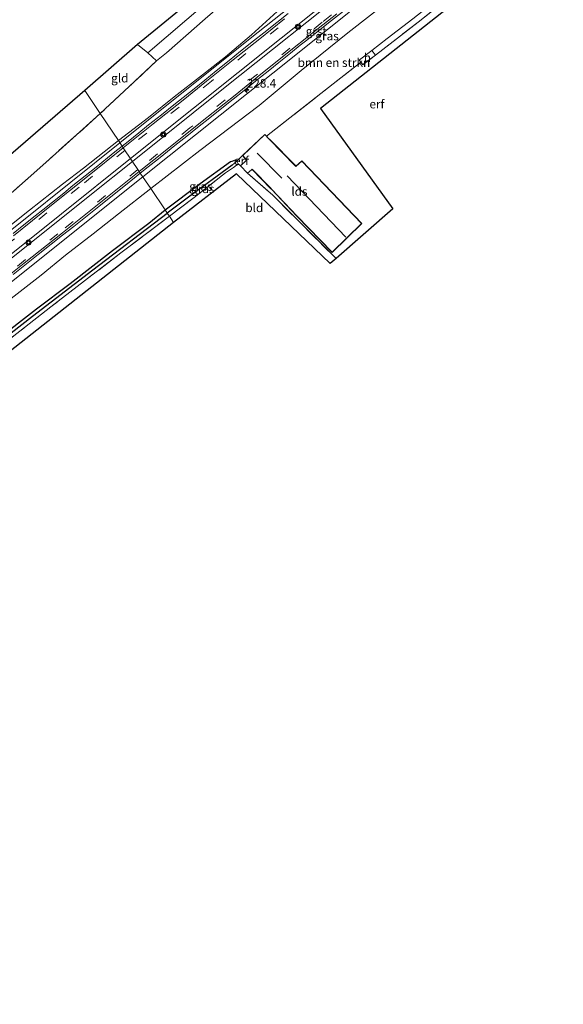
# Model space of a CAD drawing. Units: metres. Extents: x 233213 to 239461, y 443749 to 450000.
# Drawn here: x 238423 to 238581, y 447107 to 447392 of the extents above; entities that cross this region are included whole.
import ezdxf
from ezdxf.enums import TextEntityAlignment as Align

# ---------------------------------------------------------------- set-up
doc = ezdxf.new("R2010")
doc.units = ezdxf.units.M
doc.linetypes.add('IE-TERREINAFSCHEIDING', pattern=[10, 8, -2])
doc.linetypes.add('VW-3-9_STREEP', pattern=[12, 3, -9])
doc.layers.get('0').update_dxf_attribs({"lineweight": 25})
for name, color, linetype, lineweight in [('B-ME-AL-OVERIG-S-B1', 7, 'Continuous', 18), ('B-ME-AM-KILOMETR-S-B1', 7, 'Continuous', 18), ('B-ME-BV-GELEIDECONSTRUCTIE-GELEIDERAIL-L-B1', 213, 'BV-GELEIDERAIL', 18), ('B-ME-GR-BOMENSTRUIKEN-GV-B6', 93, 'Continuous', 18), ('B-ME-GW-INSTEEKWATERGANG-L-B1', 10, 'Continuous', 25), ('B-ME-GW-TEENLIJN-L-B1', 93, 'Continuous', 18), ('B-ME-GW-WATERGANG-GREPPEL-L-B1', 10, 'Continuous', 25), ('B-ME-IE-GRASLAND-GV-B6', 93, 'Continuous', 18), ('B-ME-IE-GRONDWERKLIJN-GROND_INGERICHT-GV-B6', 253, 'Continuous', 18), ('B-ME-IE-HULPGEOMETRIE-L-B1', 53, 'Continuous', 18), ('B-ME-IE-TERREINAFSCHEIDING-RASTERHEKWERK-L-B1', 8, 'IE-TERREINAFSCHEIDING', 18), ('B-ME-KG-KADASTRAAL-DAKRAND-L-B1', 13, 'Continuous', 18), ('B-ME-KG-KADASTRAAL-NOKLIJN-L-B1', 13, 'Continuous', 18), ('B-ME-KG-KADASTRAAL-OPNAMEDTMGRENS-L-B1', 10, 'Continuous', 25), ('B-ME-OG-BEBOUWING-GV-B6', 173, 'Continuous', 18), ('B-ME-VH-VERH_SOORT-BITUMEN-GV-B6', 8, 'IE-TERREINAFSCHEIDING-NATUURLIJK-HOUTWAL', 18), ('B-ME-VH-VERH_SOORT-GV-B6', 8, 'Continuous', 18), ('B-ME-VW-MARKERING-39STREEP-015-L-B1', 255, 'VW-3-9_STREEP', 18), ('B-ME-VW-MARKERING-STREEP-015-L-B1', 7, 'Continuous', 18)]:
    doc.layers.add(name, color=color, linetype=linetype, lineweight=lineweight)
doc.styles.add('NLCS-ISO', font='NLCS-ISO.TTF')
doc.linetypes.add('BV-GELEIDERAIL', pattern='A,10,-3,[108,NLCS.SHX,S=1,R=0,X=0,Y=0],-3', length=16)
doc.linetypes.add('IE-TERREINAFSCHEIDING-NATUURLIJK-HOUTWAL', pattern='A,7,-1.5,[67,NLCS.SHX,S=0.75,R=45,X=0,Y=0],-1.5,7,-1.5,[70,NLCS.SHX,S=0.75,R=0,X=0,Y=0],-1.5', length=20)

# ---------------------------------------------------------------- blocks, each defined once
blk = doc.blocks.new('glasbolreflect')
for p, q in [((-0.75, 0), (-0.4, 0)), ((-0.28, 0.28), (-0.53, 0.53)), ((0, 0.4), (0, 0.75)), ((0.28, 0.28), (0.53, 0.53)), ((-0.53, -0.53), (-0.28, -0.28)), ((0, -0.75), (0, -0.4)), ((0.53, -0.53), (0.28, -0.28)), ((0.4, 0), (0.75, 0))]:
    blk.add_line(p, q)
for radius in [0.75, 0.4]:
    blk.add_circle((0, 0), radius)
blk = doc.blocks.new('hecto')
for p, q in [((0, 0.625), (-0.625, 0)), ((0, -0.625), (0, 0.625)), ((-0.625, 0), (0.625, 0)), ((0.625, 0), (0, -0.625))]:
    blk.add_line(p, q)

msp = doc.modelspace()

# ---------------------------------------------------------------- linework, layer by layer
at = {"layer": 'B-ME-BV-GELEIDECONSTRUCTIE-GELEIDERAIL-L-B1'}
for points in [[(238556.706, 447440.61, 34.624), (238553.881, 447438.356, 34.586), (238549.954, 447435.262, 34.599), (238546.056, 447432.13, 34.586), (238542.154, 447429.003, 34.572), (238538.255, 447425.873, 34.554), (238534.336, 447422.769, 34.534), (238530.41, 447419.672, 34.515), (238526.501, 447416.553, 34.4), (238520.2439, 447411.2235, 34.568), (238514.9918, 447406.8607, 34.5157), (238490.053, 447386.92, 34.119), (238452.3035, 447356.7515, 33.3142)], [(238563.026, 447429.601, 34.61), (238561.545, 447428.48, 34.583), (238557.655, 447425.339, 34.546), (238553.734, 447422.236, 34.528), (238549.823, 447419.122, 34.496), (238545.916, 447416.001, 34.493), (238542.015, 447412.874, 34.48), (238538.115, 447409.745, 34.354), (238534.19, 447406.647, 34.178), (238527.8268, 447401.8673, 34.5642), (238496.585, 447376.93, 34.11), (238458.9447, 447346.9104, 33.2959)], [(238162.9202, 447125.4941, 26.1519), (238199.4296, 447154.555, 27.024), (238236.1549, 447183.882, 27.9584), (238274.38, 447214.464, 28.946), (238311.7654, 447244.3181, 29.8878), (238348.9378, 447274.0764, 30.8104), (238386.3979, 447304.0219, 31.7102), (238423.885, 447333.973, 32.607), (238452.3035, 447356.7515, 33.3142)], [(238170.1228, 447116.2082, 26.2581), (238207.387, 447145.7085, 27.1199), (238243.417, 447174.5019, 27.9025), (238280.788, 447204.335, 28.863), (238318.3006, 447234.3841, 29.8092), (238355.6641, 447264.3522, 30.7981), (238393.1042, 447294.245, 31.737), (238430.0954, 447323.797, 32.587), (238458.9447, 447346.9104, 33.2959)]]:
    msp.add_polyline3d(points, dxfattribs=at)
at = {"layer": 'B-ME-GR-BOMENSTRUIKEN-GV-B6'}
for points in [[(238462.964, 447380.458, 27.769), (238460.388, 447382.797, 27.671), (238477.049, 447396.978, 27.909), (238494.322, 447411.325, 28.327), (238507.819, 447422.533, 28.569), (238524.133, 447436.783, 28.987), (238523.181, 447443.413, 28.897), (238539.312, 447444.122, 29.104), (238537.341, 447443.004, 29.038), (238532.87, 447439.912, 28.975), (238525.011, 447433.211, 28.925), (238518.744, 447428.201, 28.878), (238506.372, 447417.929, 28.788), (238488.624, 447402.699, 28.159), (238476.993, 447392.674, 27.983), (238465.778, 447382.836, 27.769), (238462.964, 447380.458, 27.769)], [(238568.811, 447415.544, 29.167), (238556.67, 447405.941, 29.135), (238538.694, 447391.699, 28.819), (238526.374, 447382.12, 28.429), (238525.288, 447383.514, 28.429), (238529.667, 447386.936, 28.909), (238537.13, 447392.619, 29.014), (238547.099, 447400.526, 29.327), (238555.2, 447407.214, 29.342), (238563.275, 447413.666, 29.428), (238567.441, 447417.159, 29.363), (238568.811, 447415.544, 29.167)], [(238465.393, 447337.355, 27.59), (238461.256, 447343.485, 32.144), (238475.429, 447354.489, 32.474), (238492.638, 447367.573, 32.88), (238504.761, 447377.636, 33.091), (238518.298, 447388.614, 33.38), (238530.626, 447398.259, 33.564)], [(238498.929, 447395.71, 33.333), (238490.431, 447388.047, 33.208), (238482.885, 447381.655, 33.071), (238476.239, 447376.438, 32.935), (238468.013, 447370.094, 32.716), (238460.588, 447364.09, 32.537), (238451.878, 447357.382, 32.227)], [(238451.878, 447357.382, 32.227), (238446.652, 447365.189, 27.554), (238455.04, 447373.074, 27.55), (238462.964, 447380.458, 27.769), (238465.778, 447382.836, 27.769), (238476.993, 447392.674, 27.983)], [(238537.13, 447392.619, 29.014), (238529.667, 447386.936, 28.909), (238525.288, 447383.514, 28.429), (238522.085, 447381.087, 28.429), (238521.566, 447380.661, 28.429), (238522.068, 447380.059, 28.429), (238509.158, 447369.927, 28.065), (238494.77, 447358.69, 28.108), (238494.325, 447359.192, 28.108), (238487.823, 447353.064, 27.855), (238486.159, 447351.393, 27.706), (238485.753, 447351.834, 27.694), (238484.874, 447351.457, 27.667), (238484.359, 447351.322, 27.667), (238475.556, 447345.001, 27.636), (238465.393, 447337.355, 27.59)], [(238421.537, 447342.769, 27.144), (238430.881, 447351.083, 27.3), (238440.674, 447359.777, 27.445), (238446.652, 447365.189, 27.554), (238451.878, 447357.382, 32.227)], [(238451.878, 447357.382, 32.227), (238441.783, 447349.443, 31.974), (238435.718, 447344.763, 31.631), (238426.128, 447337.229, 31.493), (238415.508, 447328.81, 31.45)], [(238419.963, 447310.981, 31.182), (238429.537, 447318.377, 31.253), (238436.613, 447324.153, 31.639), (238444.624, 447330.391, 31.793), (238451.949, 447336.207, 31.947), (238461.256, 447343.485, 32.144), (238465.393, 447337.355, 27.59)], [(238465.393, 447337.355, 27.59), (238460.68, 447333.491, 27.428), (238450.184, 447325.59, 27.385), (238437.939, 447316.011, 27.302), (238428.203, 447308.7, 27.255), (238416.335, 447299.528, 27.184)]]:
    msp.add_polyline3d(points, dxfattribs=at)
at = {"layer": 'B-ME-GW-INSTEEKWATERGANG-L-B1'}
for points in [[(238465.393, 447337.355, 27.59), (238475.556, 447345.001, 27.636), (238484.359, 447351.322, 27.667), (238484.874, 447351.457, 27.667), (238485.753, 447351.834, 27.694), (238486.159, 447351.393, 27.706)], [(238416.335, 447299.528, 27.184), (238428.203, 447308.7, 27.255), (238437.939, 447316.011, 27.302), (238450.184, 447325.59, 27.385), (238460.68, 447333.491, 27.428), (238465.393, 447337.355, 27.59)]]:
    msp.add_polyline3d(points, dxfattribs=at)
at = {"layer": 'B-ME-GW-TEENLIJN-L-B1'}
for points in [[(238559.308, 447444.295, 29.303), (238554.667, 447445.71, 29.288), (238551.816, 447446.313, 29.174), (238549.046, 447446.502, 29.049), (238546.442, 447446.281, 29.104), (238542.819, 447445.693, 29.104), (238539.312, 447444.122, 29.104), (238537.341, 447443.004, 29.038), (238532.87, 447439.912, 28.975), (238525.011, 447433.211, 28.925), (238518.744, 447428.201, 28.878), (238506.372, 447417.929, 28.788), (238488.624, 447402.699, 28.159), (238476.993, 447392.674, 27.983), (238465.778, 447382.836, 27.769), (238462.964, 447380.458, 27.769)], [(238525.288, 447383.514, 28.429), (238529.667, 447386.936, 28.909), (238537.13, 447392.619, 29.014), (238547.099, 447400.526, 29.327), (238555.2, 447407.214, 29.342), (238563.275, 447413.666, 29.428), (238567.441, 447417.159, 29.363), (238571.568, 447420.619, 29.299), (238573.87, 447422.794, 29.284), (238575.588, 447425.851, 29.35), (238576.555, 447429.892, 29.342), (238576.285, 447432.786, 29.272), (238575.699, 447434.538, 29.178), (238574.937, 447435.487, 29.155), (238573.62, 447436.537, 29.264)]]:
    msp.add_polyline3d(points, dxfattribs=at)
at = {"layer": 'B-ME-GW-WATERGANG-GREPPEL-L-B1'}
for points in [[(238484.862, 447350.287, 27.292), (238472.154, 447341.004, 27.206), (238466.052, 447336.376, 26.943)], [(238279.728, 447190.561, 24.219), (238281.137, 447191.83, 24.53), (238289.404, 447198.668, 24.656), (238302.667, 447209.229, 24.711), (238317.851, 447221.091, 24.81), (238331.332, 447231.834, 24.92), (238347.347, 447244.579, 25.196), (238368.014, 447260.348, 25.382), (238387.878, 447276.039, 25.748), (238406.206, 447290.291, 26.147), (238427.015, 447306.521, 26.561), (238444.52, 447319.927, 26.904), (238466.052, 447336.376, 26.943)]]:
    msp.add_polyline3d(points, dxfattribs=at)
at = {"layer": 'B-ME-IE-GRASLAND-GV-B6'}
for points in [[(238530.626, 447398.259, 33.564), (238518.298, 447388.614, 33.38), (238504.761, 447377.636, 33.091), (238492.638, 447367.573, 32.88), (238475.429, 447354.489, 32.474), (238461.256, 447343.485, 32.144), (238458.231, 447347.968, 32.521), (238460.493, 447349.771, 32.589), (238463.471, 447352.132, 32.649), (238465.038, 447353.375, 32.699), (238468.266, 447355.946, 32.763), (238471.701, 447358.696, 32.857), (238474.824, 447361.196, 32.916), (238478.378, 447364.016, 32.993), (238481.364, 447366.366, 33.059), (238485.136, 447369.335, 33.134), (238488.286, 447371.876, 33.214), (238492.16, 447375.037, 33.269), (238495.269, 447377.536, 33.326), (238498.389, 447380.04, 33.373), (238501.746, 447382.731, 33.412), (238504.558, 447384.978, 33.462), (238506.433, 447386.477, 33.495), (238510.313, 447389.568, 33.562), (238513.604, 447392.178, 33.598), (238517.034, 447394.91, 33.644)], [(238497.754, 447391.577, 33.426), (238493.994, 447388.594, 33.38), (238491.037, 447386.24, 33.331), (238487.287, 447383.243, 33.282), (238483.964, 447380.584, 33.214), (238480.222, 447377.579, 33.116), (238476.914, 447374.922, 33.045), (238474.268, 447372.787, 33.003), (238470.687, 447369.9, 32.936), (238467.956, 447367.728, 32.871), (238464.353, 447364.869, 32.801), (238460.635, 447361.912, 32.708), (238457.826, 447359.661, 32.638), (238454.705, 447357.159, 32.575), (238452.968, 447355.767, 32.519), (238451.878, 447357.382, 32.227), (238460.588, 447364.09, 32.537), (238468.013, 447370.094, 32.716), (238476.239, 447376.438, 32.935), (238482.885, 447381.655, 33.071), (238490.431, 447388.047, 33.208), (238498.929, 447395.71, 33.333)], [(238501.072, 447394.214, 33.491), (238497.754, 447391.577, 33.426)], [(238415.508, 447328.81, 31.45), (238426.128, 447337.229, 31.493), (238435.718, 447344.763, 31.631), (238441.783, 447349.443, 31.974), (238451.878, 447357.382, 32.227), (238452.968, 447355.767, 32.519)], [(238452.968, 447355.767, 32.519), (238450.9, 447354.11, 32.451), (238448.716, 447352.358, 32.41), (238445.439, 447349.731, 32.343), (238442.294, 447347.209, 32.248), (238438.705, 447344.331, 32.153), (238436.053, 447342.203, 32.067), (238432.776, 447339.576, 31.997), (238429.998, 447337.353, 31.937), (238427.811, 447335.604, 31.893), (238424.063, 447332.606, 31.791), (238421.407, 447330.483, 31.723)], [(238466.052, 447336.376, 26.943), (238465.393, 447337.355, 27.59), (238475.556, 447345.001, 27.636), (238484.359, 447351.322, 27.667), (238484.874, 447351.457, 27.667), (238485.753, 447351.834, 27.694), (238486.159, 447351.393, 27.706), (238484.862, 447350.287, 27.292), (238472.154, 447341.004, 27.206), (238466.052, 447336.376, 26.943)], [(238466.674, 447335.456, 27.519), (238466.052, 447336.376, 26.943), (238472.154, 447341.004, 27.206), (238484.862, 447350.287, 27.292), (238486.159, 447351.393, 27.706), (238486.596, 447350.607, 27.652), (238485.188, 447349.567, 27.734), (238482.889, 447348.087, 27.734), (238482.027, 447347.403, 27.734), (238473.794, 447340.858, 27.655), (238466.674, 447335.456, 27.519)], [(238421.381, 447318.568, 31.592), (238425.262, 447321.653, 31.676), (238428.706, 447324.391, 31.788), (238432.463, 447327.378, 31.879), (238435.751, 447329.992, 31.978), (238438.966, 447332.537, 32.046), (238442.888, 447335.638, 32.121), (238446.737, 447338.719, 32.233), (238450.631, 447341.855, 32.331), (238453.434, 447344.114, 32.408), (238457.017, 447346.999, 32.484), (238458.231, 447347.968, 32.521), (238461.256, 447343.485, 32.144)], [(238461.256, 447343.485, 32.144), (238451.949, 447336.207, 31.947), (238444.624, 447330.391, 31.793), (238436.613, 447324.153, 31.639), (238429.537, 447318.377, 31.253), (238419.963, 447310.981, 31.182)], [(238406.206, 447290.291, 26.147), (238427.015, 447306.521, 26.561), (238444.52, 447319.927, 26.904), (238466.052, 447336.376, 26.943), (238466.674, 447335.456, 27.519)], [(238466.052, 447336.376, 26.943), (238444.52, 447319.927, 26.904), (238427.015, 447306.521, 26.561), (238406.206, 447290.291, 26.147)], [(238416.335, 447299.528, 27.184), (238428.203, 447308.7, 27.255), (238437.939, 447316.011, 27.302), (238450.184, 447325.59, 27.385), (238460.68, 447333.491, 27.428), (238465.393, 447337.355, 27.59), (238466.052, 447336.376, 26.943)], [(238466.674, 447335.456, 27.519), (238452.638, 447324.86, 27.519), (238442.036, 447316.725, 27.46), (238432.356, 447309.232, 27.306), (238423.366, 447302.217, 27.243), (238414.712, 447295.537, 27.097)]]:
    msp.add_polyline3d(points, dxfattribs=at)
at = {"layer": 'B-ME-IE-GRONDWERKLIJN-GROND_INGERICHT-GV-B6'}
for points in [[(238457.451, 447385.171, 27.628), (238520.74, 447437.066, 28.781), (238521.156, 447443.675, 28.889), (238523.181, 447443.413, 28.897), (238524.133, 447436.783, 28.987), (238507.819, 447422.533, 28.569), (238494.322, 447411.325, 28.327), (238477.049, 447396.978, 27.909), (238460.388, 447382.797, 27.671), (238457.451, 447385.171, 27.628)], [(238580.709, 447422.213, 28.932), (238510.444, 447366.672, 28.108), (238531.363, 447337.65, 28.569), (238514.926, 447323.202, 28.366), (238496.575, 447341.57, 28.069), (238489.283, 447347.912, 28.108), (238490.441, 447348.908, 28.108), (238490.587, 447349.019, 28.108), (238496.066, 447343.448, 28.108), (238496.182, 447343.295, 28.108), (238503.587, 447335.488, 28.108), (238513.767, 447324.951, 28.108), (238522.361, 447333.365, 28.108), (238505.004, 447351.475, 28.108), (238503.282, 447349.957, 28.108), (238503.157, 447350.137, 28.108), (238495.606, 447357.79, 28.108), (238495.462, 447357.909, 28.108), (238494.77, 447358.69, 28.108), (238509.158, 447369.927, 28.065), (238522.068, 447380.059, 28.429), (238522.688, 447379.316, 28.429), (238526.374, 447382.12, 28.429), (238538.694, 447391.699, 28.819), (238556.67, 447405.941, 29.135)], [(238442.154, 447371.893, 27.424), (238457.451, 447385.171, 27.628), (238460.388, 447382.797, 27.671), (238462.964, 447380.458, 27.769), (238455.04, 447373.074, 27.55), (238446.652, 447365.189, 27.554), (238442.154, 447371.893, 27.424)], [(238442.154, 447371.893, 27.424), (238446.652, 447365.189, 27.554), (238440.674, 447359.777, 27.445), (238430.881, 447351.083, 27.3), (238421.537, 447342.769, 27.144), (238412.665, 447335.211, 26.894), (238403.884, 447328.161, 26.734), (238394.38, 447320.575, 26.578), (238393.29, 447322.273, 26.634), (238392.2, 447323.793, 26.73), (238397.711, 447329.717, 26.73), (238403.238, 447335.9, 26.821), (238409.525, 447343.473, 26.939), (238410.618, 447344.668, 26.939), (238442.154, 447371.893, 27.424)], [(238514.926, 447323.202, 28.366), (238513.253, 447321.762, 28.233), (238486.088, 447347.801, 27.804), (238467.892, 447333.65, 27.519), (238466.674, 447335.456, 27.519), (238473.794, 447340.858, 27.655), (238482.027, 447347.403, 27.734), (238482.889, 447348.087, 27.734), (238485.188, 447349.567, 27.734), (238486.596, 447350.607, 27.652), (238487.203, 447350.033, 28.108), (238489.283, 447347.912, 28.108), (238496.575, 447341.57, 28.069), (238514.926, 447323.202, 28.366)], [(238486.159, 447351.393, 27.706), (238487.823, 447353.064, 27.855), (238488.991, 447351.714, 28.108), (238488.779, 447351.562, 28.108), (238487.203, 447350.033, 28.108), (238486.596, 447350.607, 27.652), (238486.159, 447351.393, 27.706)], [(238467.892, 447333.65, 27.519), (238393.663, 447275.297, 26.774)], [(238414.712, 447295.537, 27.097), (238423.366, 447302.217, 27.243), (238432.356, 447309.232, 27.306), (238442.036, 447316.725, 27.46), (238452.638, 447324.86, 27.519), (238466.674, 447335.456, 27.519), (238467.892, 447333.65, 27.519)]]:
    msp.add_polyline3d(points, dxfattribs=at)
at = {"layer": 'B-ME-IE-HULPGEOMETRIE-L-B1'}
msp.add_line((238486.159, 447351.393, 27.706), (238484.862, 447350.287, 27.292), dxfattribs=at)
msp.add_polyline3d([(238467.892, 447333.65, 27.519), (238466.674, 447335.456, 27.519), (238466.052, 447336.376, 26.943), (238465.393, 447337.355, 27.59), (238461.256, 447343.485, 32.144), (238458.231, 447347.968, 32.521), (238457.89, 447348.473, 32.448), (238453.304, 447355.268, 32.416), (238452.968, 447355.767, 32.519), (238451.878, 447357.382, 32.227), (238446.652, 447365.189, 27.554), (238442.154, 447371.893, 27.424)], dxfattribs=at)
at = {"layer": 'B-ME-IE-TERREINAFSCHEIDING-RASTERHEKWERK-L-B1'}
for p, q in [((238486.159, 447351.393, 27.706), (238487.823, 447353.064, 27.855)), ((238486.596, 447350.607, 27.652), (238486.159, 447351.393, 27.706)), ((238486.596, 447350.607, 27.652), (238487.203, 447350.033, 28.108))]:
    msp.add_line(p, q, dxfattribs=at)
for points in [[(238526.374, 447382.12, 28.429), (238538.694, 447391.699, 28.819), (238556.67, 447405.941, 29.135), (238568.811, 447415.544, 29.167), (238572.872, 447418.756, 29.178), (238578.319, 447423.062, 29.163), (238580.709, 447422.213, 28.932)], [(238457.451, 447385.171, 27.628), (238460.388, 447382.797, 27.671), (238462.964, 447380.458, 27.769), (238455.04, 447373.074, 27.55), (238446.652, 447365.189, 27.554)], [(238494.77, 447358.69, 28.108), (238509.158, 447369.927, 28.065), (238522.068, 447380.059, 28.429)], [(238446.652, 447365.189, 27.554), (238440.674, 447359.777, 27.445), (238430.881, 447351.083, 27.3), (238421.537, 447342.769, 27.144), (238412.665, 447335.211, 26.894), (238403.884, 447328.161, 26.734), (238394.38, 447320.575, 26.578), (238393.29, 447322.273, 26.634)], [(238466.674, 447335.456, 27.519), (238473.794, 447340.858, 27.655), (238482.027, 447347.403, 27.734), (238482.889, 447348.087, 27.734), (238485.188, 447349.567, 27.734), (238486.596, 447350.607, 27.652)], [(238489.283, 447347.912, 28.108), (238496.575, 447341.57, 28.069), (238514.926, 447323.202, 28.366)], [(238466.674, 447335.456, 27.519), (238452.638, 447324.86, 27.519), (238442.036, 447316.725, 27.46), (238432.356, 447309.232, 27.306), (238423.366, 447302.217, 27.243), (238414.712, 447295.537, 27.097), (238406.327, 447289.008, 27.022), (238396.727, 447281.432, 26.931), (238388.475, 447274.875, 26.718), (238377.941, 447266.744, 26.537), (238369.486, 447260.087, 26.352), (238361.016, 447253.612, 26.186), (238350.36, 447245.282, 26.088), (238341.277, 447238.089, 26.009), (238331.25, 447230.207, 25.855), (238320.235, 447221.325, 25.717), (238309.561, 447213.197, 25.567), (238299.262, 447204.971, 25.334), (238289.955, 447197.835, 25.129), (238285.852, 447194.66, 25.129), (238281.534, 447190.654, 24.964)]]:
    msp.add_polyline3d(points, dxfattribs=at)
at = {"layer": 'B-ME-KG-KADASTRAAL-DAKRAND-L-B1'}
for points in [[(238522.115, 447381.047, 30.252), (238525.279, 447383.444, 30.252), (238526.303, 447382.129, 30.572), (238522.696, 447379.385, 30.572), (238521.637, 447380.654, 30.244), (238522.115, 447381.047, 30.252)], [(238503.623, 447335.522, 31.494), (238496.22, 447343.327, 31.357), (238496.104, 447343.481, 30.635), (238490.592, 447349.085, 30.697), (238490.41, 447348.947, 29.885), (238489.286, 447347.98, 29.885), (238487.274, 447350.032, 29.803), (238488.811, 447351.524, 29.811), (238489.065, 447351.705, 29.6), (238487.891, 447353.061, 29.6), (238494.322, 447359.12, 29.604), (238495.427, 447357.873, 29.604), (238495.572, 447357.753, 30.522), (238503.118, 447350.105, 30.49), (238503.273, 447349.882, 31.377), (238505.001, 447351.406, 31.408), (238522.291, 447333.366, 31.724), (238513.768, 447325.022, 31.498), (238503.623, 447335.522, 31.494)]]:
    msp.add_polyline3d(points, dxfattribs=at)
at = {"layer": 'B-ME-KG-KADASTRAAL-NOKLIJN-L-B1'}
for p, q in [((238499.201, 447346.534, 31.728), (238492.057, 447353.743, 31.685)), ((238517.72, 447329.417, 33.091), (238500.795, 447347.181, 32.927))]:
    msp.add_line(p, q, dxfattribs=at)
at = {"layer": 'B-ME-KG-KADASTRAAL-OPNAMEDTMGRENS-L-B1'}
for points in [[(238520.74, 447437.066, 28.781), (238457.451, 447385.171, 27.628), (238442.154, 447371.893, 27.424)], [(238580.709, 447422.213, 28.932), (238510.444, 447366.672, 28.108), (238531.363, 447337.65, 28.569), (238514.926, 447323.202, 28.366), (238513.253, 447321.762, 28.233), (238486.088, 447347.801, 27.804), (238467.892, 447333.65, 27.519)], [(238442.154, 447371.893, 27.424), (238410.618, 447344.668, 26.939), (238409.525, 447343.473, 26.939), (238393.681, 447326.235, 26.565), (238371.7, 447306.549, 26.257), (238322.018, 447265.436, 25.819), (238284.892, 447234.902, 25.441), (238231.061, 447190.174, 24.68), (238190.986, 447156.693, 24.518), (238169.366, 447139.104, 24.424), (238158.957, 447130.72, 24.422)], [(238467.892, 447333.65, 27.519), (238393.663, 447275.297, 26.774), (238286.232, 447192.402, 24.96), (238296.391, 447184.899, 25.263), (238294.458, 447182.132, 25.133), (238293.229, 447180.374, 25.031), (238292.697, 447179.611, 24.203), (238292.355, 447179.122, 24.207), (238291.659, 447178.125, 24.995), (238290.819, 447176.923, 24.826), (238288.22, 447173.203, 24.999), (238280.49, 447178.5, 24.814), (238275.41, 447183.796, 24.763), (238219.438, 447140.577, 24.483), (238176.852, 447107.243, 24.59)]]:
    msp.add_polyline3d(points, dxfattribs=at)
at = {"layer": 'B-ME-OG-BEBOUWING-GV-B6'}
for points in [[(238525.288, 447383.514, 28.429), (238526.374, 447382.12, 28.429), (238522.688, 447379.316, 28.429), (238522.068, 447380.059, 28.429), (238521.566, 447380.661, 28.429), (238522.085, 447381.087, 28.429), (238525.288, 447383.514, 28.429)], [(238494.77, 447358.69, 28.108), (238495.462, 447357.909, 28.108), (238495.606, 447357.79, 28.108), (238503.157, 447350.137, 28.108), (238503.282, 447349.957, 28.108), (238505.004, 447351.475, 28.108), (238522.361, 447333.365, 28.108), (238513.767, 447324.951, 28.108), (238503.587, 447335.488, 28.108), (238496.182, 447343.295, 28.108), (238496.066, 447343.448, 28.108), (238490.587, 447349.019, 28.108), (238490.441, 447348.908, 28.108), (238489.283, 447347.912, 28.108), (238487.203, 447350.033, 28.108), (238488.779, 447351.562, 28.108), (238488.991, 447351.714, 28.108), (238487.823, 447353.064, 27.855), (238494.325, 447359.192, 28.108), (238494.77, 447358.69, 28.108)]]:
    msp.add_polyline3d(points, dxfattribs=at)
at = {"layer": 'B-ME-VH-VERH_SOORT-BITUMEN-GV-B6'}
for points in [[(238515.111, 447394.138, 33.63), (238508.403, 447388.819, 33.536), (238500.353, 447382.386, 33.423), (238492.093, 447375.756, 33.271), (238485.704, 447370.545, 33.193), (238476.168, 447363.041, 32.954), (238466.388, 447355.211, 32.697), (238457.89, 447348.473, 32.448), (238453.304, 447355.268, 32.416), (238461.946, 447362.193, 32.689), (238470.681, 447369.124, 32.966)], [(238470.681, 447369.124, 32.966), (238477.446, 447374.58, 33.095), (238485.119, 447380.742, 33.251), (238492.817, 447386.894, 33.368), (238500.008, 447392.599, 33.521)], [(238421.552, 447329.83, 31.687), (238432.56, 447338.633, 31.998), (238442.981, 447346.991, 32.282), (238453.304, 447355.268, 32.416), (238457.89, 447348.473, 32.448), (238443.925, 447337.224, 32.112), (238435.691, 447330.711, 32.022), (238424.608, 447321.9, 31.742), (238413.414, 447313, 31.458)]]:
    msp.add_polyline3d(points, dxfattribs=at)
at = {"layer": 'B-ME-VH-VERH_SOORT-GV-B6'}
for points in [[(238461.946, 447362.193, 32.689), (238453.304, 447355.268, 32.416), (238452.968, 447355.767, 32.519), (238454.705, 447357.159, 32.575), (238457.826, 447359.661, 32.638), (238460.635, 447361.912, 32.708), (238464.353, 447364.869, 32.801), (238467.956, 447367.728, 32.871), (238470.687, 447369.9, 32.936), (238474.268, 447372.787, 33.003), (238476.914, 447374.922, 33.045), (238480.222, 447377.579, 33.116), (238483.964, 447380.584, 33.214), (238487.287, 447383.243, 33.282), (238491.037, 447386.24, 33.331), (238493.994, 447388.594, 33.38), (238497.754, 447391.577, 33.426), (238501.072, 447394.214, 33.491)], [(238517.034, 447394.91, 33.644), (238513.604, 447392.178, 33.598), (238510.313, 447389.568, 33.562), (238506.433, 447386.477, 33.495), (238504.558, 447384.978, 33.462), (238501.746, 447382.731, 33.412), (238498.389, 447380.04, 33.373), (238495.269, 447377.536, 33.326), (238492.16, 447375.037, 33.269), (238488.286, 447371.876, 33.214), (238485.136, 447369.335, 33.134), (238481.364, 447366.366, 33.059), (238478.378, 447364.016, 32.993), (238474.824, 447361.196, 32.916), (238471.701, 447358.696, 32.857), (238468.266, 447355.946, 32.763), (238465.038, 447353.375, 32.699), (238463.471, 447352.132, 32.649), (238460.493, 447349.771, 32.589), (238458.231, 447347.968, 32.521), (238457.89, 447348.473, 32.448), (238466.388, 447355.211, 32.697), (238476.168, 447363.041, 32.954), (238485.704, 447370.545, 33.193), (238492.093, 447375.756, 33.271), (238500.353, 447382.386, 33.423), (238508.403, 447388.819, 33.536), (238515.111, 447394.138, 33.63)], [(238500.008, 447392.599, 33.521), (238492.817, 447386.894, 33.368), (238485.119, 447380.742, 33.251), (238477.446, 447374.58, 33.095), (238470.681, 447369.124, 32.966), (238461.946, 447362.193, 32.689)], [(238421.407, 447330.483, 31.723), (238424.063, 447332.606, 31.791), (238427.811, 447335.604, 31.893), (238429.998, 447337.353, 31.937), (238432.776, 447339.576, 31.997), (238436.053, 447342.203, 32.067), (238438.705, 447344.331, 32.153), (238442.294, 447347.209, 32.248), (238445.439, 447349.731, 32.343), (238448.716, 447352.358, 32.41), (238450.9, 447354.11, 32.451), (238452.968, 447355.767, 32.519), (238453.304, 447355.268, 32.416)], [(238453.304, 447355.268, 32.416), (238442.981, 447346.991, 32.282), (238432.56, 447338.633, 31.998), (238421.552, 447329.83, 31.687)], [(238413.414, 447313, 31.458), (238424.608, 447321.9, 31.742), (238435.691, 447330.711, 32.022), (238443.925, 447337.224, 32.112), (238457.89, 447348.473, 32.448), (238458.231, 447347.968, 32.521)], [(238458.231, 447347.968, 32.521), (238457.017, 447346.999, 32.484), (238453.434, 447344.114, 32.408), (238450.631, 447341.855, 32.331), (238446.737, 447338.719, 32.233), (238442.888, 447335.638, 32.121), (238438.966, 447332.537, 32.046), (238435.751, 447329.992, 31.978), (238432.463, 447327.378, 31.879), (238428.706, 447324.391, 31.788), (238425.262, 447321.653, 31.676), (238421.381, 447318.568, 31.592)]]:
    msp.add_polyline3d(points, dxfattribs=at)
at = {"layer": 'B-ME-VW-MARKERING-39STREEP-015-L-B1'}
for points in [[(238560.1918, 447439.6052, 33.9239), (238555.0597, 447435.5051, 33.9202), (238516.9411, 447405.0353, 33.7569), (238478.8204, 447374.5682, 33.1382), (238453.7993, 447354.5341, 32.5413)], [(238566.4814, 447436.0861, 33.9412), (238541.6691, 447416.227, 33.846), (238510.888, 447391.6328, 33.6082), (238472.6162, 447361.0343, 32.9121), (238457.553, 447348.9724, 32.5475)], [(238453.7993, 447354.5341, 32.5413), (238440.5707, 447343.942, 32.2258), (238402.4555, 447313.468, 31.3082), (238364.196, 447282.8541, 30.3865), (238325.9376, 447252.239, 29.4696), (238287.7457, 447221.691, 28.4861), (238249.4607, 447191.1091, 27.4994), (238211.1422, 447160.5692, 26.5246), (238172.6807, 447130.2095, 25.574), (238164.3248, 447123.6844, 25.4242)], [(238457.553, 447348.9724, 32.5475), (238434.3678, 447330.4068, 31.9864), (238396.1068, 447299.7948, 31.1084), (238357.8262, 447269.2074, 30.1849), (238319.6327, 447238.6484, 29.2019), (238281.4648, 447208.1079, 28.2263), (238243.166, 447177.5433, 27.237), (238204.8147, 447147.0447, 26.3335), (238168.4136, 447118.4092, 25.5408)]]:
    msp.add_polyline3d(points, dxfattribs=at)
at = {"layer": 'B-ME-VW-MARKERING-STREEP-015-L-B1'}
for points in [[(238455.3992, 447352.1636, 32.6053), (238473.6362, 447366.7731, 33.0521), (238511.9147, 447397.3623, 33.7155), (238550.1905, 447427.9549, 33.9288), (238562.8843, 447438.0988, 33.9511)], [(238563.8109, 447437.5803, 33.968), (238558.8012, 447433.5668, 33.9654), (238520.5971, 447403.073, 33.84), (238482.3179, 447372.4844, 33.224), (238455.9452, 447351.3546, 32.5915)], [(238166.0906, 447121.4062, 25.4762), (238167.3773, 447122.4099, 25.4978), (238205.8679, 447152.732, 26.3969), (238244.1991, 447183.2554, 27.373), (238282.4957, 447213.8226, 28.3709), (238320.7587, 447244.4315, 29.3398), (238358.8628, 447274.9263, 30.2946), (238397.125, 447305.5364, 31.2309), (238435.3942, 447336.1378, 32.1152), (238455.3992, 447352.1636, 32.6053)], [(238455.9452, 447351.3546, 32.5915), (238444.0781, 447341.8466, 32.3068), (238405.8032, 447311.2529, 31.412), (238367.5414, 447280.6426, 30.4889), (238329.3915, 447250.1431, 29.5574), (238291.1312, 447219.531, 28.5824), (238252.8528, 447188.9411, 27.5802), (238214.5418, 447158.3924, 26.6186), (238176.082, 447128.0311, 25.6907), (238166.6609, 447120.6705, 25.5204)]]:
    msp.add_polyline3d(points, dxfattribs=at)

# ---------------------------------------------------------------- block references
at = {"layer": 'B-ME-AL-OVERIG-S-B1', "rotation": 90}
for p in [(238503.8903, 447390.3398, 33.5964), (238464.9015, 447359.1246, 32.837), (238425.8487, 447327.8548, 31.877)]:
    msp.add_blockref('glasbolreflect', p, dxfattribs=at)
at = {"layer": 'B-ME-AM-KILOMETR-S-B1', "rotation": 90}
msp.add_blockref('hecto', (238489.065, 447371.955, 33.239), dxfattribs=at)

# ---------------------------------------------------------------- texts
at = {"layer": 'B-ME-AM-KILOMETR-S-B1', "ltscale": 0.2, "style": 'NLCS-ISO'}
msp.add_text('228.4', height=2.5, dxfattribs=at).set_placement((238489.065, 447371.955, 33.239), align=Align.BOTTOM_LEFT)
at = {"layer": 'B-ME-GR-BOMENSTRUIKEN-GV-B6', "ltscale": 0.2, "style": 'NLCS-ISO'}
msp.add_text('bmn en strkn', height=2.5, dxfattribs=at).set_placement((238514.2981, 447379.9687), align=Align.MIDDLE_CENTER)
at = {"layer": 'B-ME-IE-GRASLAND-GV-B6', "ltscale": 0.2, "style": 'NLCS-ISO'}
for p in [(238512.304, 447387.668), (238475.776, 447344.105), (238476.324, 447343.4245)]:
    msp.add_text('gras', height=2.5, dxfattribs=at).set_placement(p, align=Align.MIDDLE_CENTER)
at = {"layer": 'B-ME-IE-GRONDWERKLIJN-GROND_INGERICHT-GV-B6', "ltscale": 0.2, "style": 'NLCS-ISO'}
for s, p in [('gld', (238452.285, 447375.4826)), ('erf', (238526.7466, 447367.9645)), ('erf', (238487.5416, 447351.5435)), ('bld', (238491.247, 447337.9196))]:
    msp.add_text(s, height=2.5, dxfattribs=at).set_placement(p, align=Align.MIDDLE_CENTER)
at = {"layer": 'B-ME-OG-BEBOUWING-GV-B6', "ltscale": 0.2, "style": 'NLCS-ISO'}
for s, p in [('h', (238523.9762, 447381.4108)), ('lds', (238504.3029, 447342.6651))]:
    msp.add_text(s, height=2.5, dxfattribs=at).set_placement(p, align=Align.MIDDLE_CENTER)
at = {"layer": 'B-ME-VH-VERH_SOORT-GV-B6', "ltscale": 0.2, "style": 'NLCS-ISO'}
msp.add_text('grst', height=2.5, dxfattribs=at).set_placement((238509.1798, 447389.0288), align=Align.MIDDLE_CENTER)

doc.saveas('drawing.dxf')
